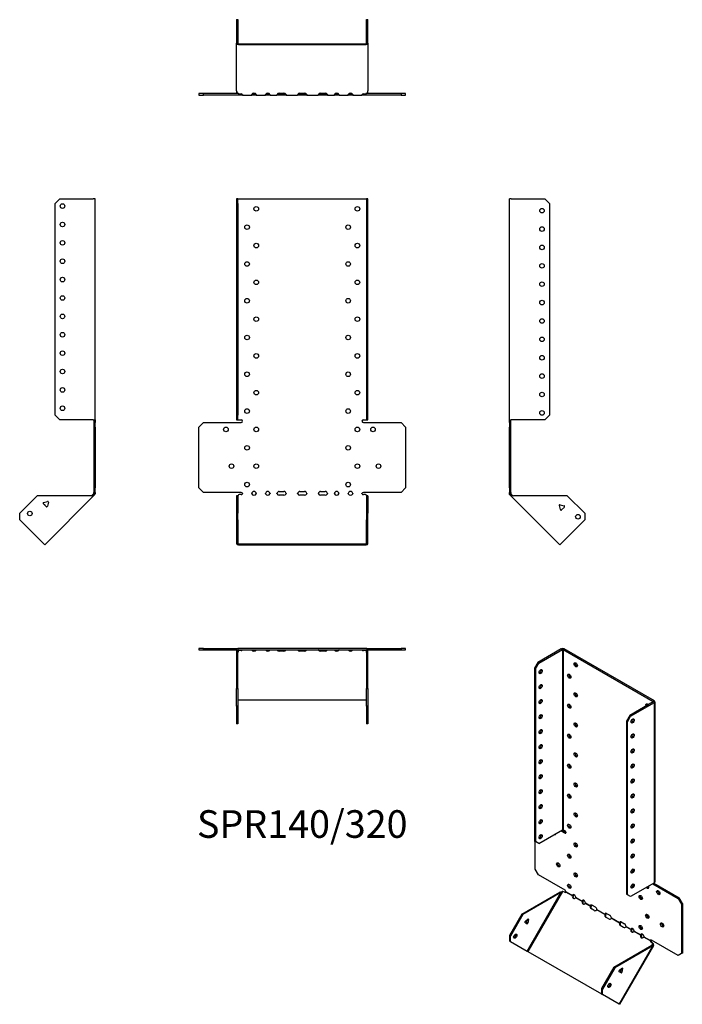
# Model space of a CAD drawing. Units: millimetres. Extents: x -307 to 414, y -556 to 516.
import ezdxf

# ---------------------------------------------------------------- set-up
doc = ezdxf.new("R2010")
doc.units = ezdxf.units.MM
doc.styles.get("Standard").update_dxf_attribs({"font": 'arial.ttf'})

# ---------------------------------------------------------------- blocks, each defined once
blk = doc.blocks.new('SPR140_320-Front')
for p, q in [((-71.5, 320.7), (-71.5, 315.7)), ((-70, 320.7), (-71.5, 320.7)), ((-71.5, 315.7), (-70, 315.7)), ((-71.5, 315.7), (-71.5, 85.3)), ((-70, 315.7), (-70, 320.7)), ((-70, 320.7), (-69.4, 320.7)), ((-70, 315.7), (-70, 85.3)), ((-69.4, 320.7), (69.4, 320.7)), ((69.4, 320.7), (70, 320.7)), ((71.5, 320.7), (70, 320.7)), ((70, 320.7), (70, 315.7)), ((70, 315.7), (71.5, 315.7)), ((70, 315.7), (70, 85.3)), ((71.5, 315.7), (71.5, 320.7)), ((71.5, 85.3), (71.5, 315.7)), ((-112.5, 72.3), (-107.5, 77.3)), ((-107.5, 77.3), (-66.5, 77.3)), ((-71.5, 85.3), (-71.5, 80.3)), ((-70, 85.3), (-71.5, 85.3)), ((-71.5, 80.3), (-70, 80.3)), ((-70, 80.3), (-70, 85.3)), ((-70, 80.3), (-69.4, 80.3)), ((-69.4, 80.3), (-66.5, 80.3)), ((66.5, 80.3), (69.4, 80.3)), ((66.5, 77.3), (107.5, 77.3)), ((69.4, 80.3), (70, 80.3)), ((71.5, 85.3), (70, 85.3)), ((70, 85.3), (70, 80.3)), ((70, 80.3), (71.5, 80.3)), ((71.5, 80.3), (71.5, 85.3)), ((107.5, 77.3), (112.5, 72.3)), ((-112.5, 6.3), (-112.5, 72.3)), ((112.5, 72.3), (112.5, 6.3)), ((-107.5, 1.3), (-112.5, 6.3)), ((-66.5, 1.3), (-107.5, 1.3)), ((-25, 2.3), (-20, 2.3)), ((-2.5, 2.3), (2.5, 2.3)), ((20, 2.3), (25, 2.3)), ((107.5, 1.3), (66.5, 1.3)), ((112.5, 6.3), (107.5, 1.3)), ((-70, -2.3), (-71.5, -2.3)), ((-71.5, -2.3), (-71.5, -21.4)), ((-70, -2.3), (-70, -21.4)), ((-68.8, -1), (-69.4, -1.5)), ((-66.5, -1), (-68.8, -1)), ((-20, -1.7), (-25, -1.7)), ((2.5, -1.7), (-2.5, -1.7)), ((25, -1.7), (20, -1.7)), ((68.8, -1), (66.5, -1)), ((69.4, -1.5), (68.8, -1)), ((70, -2.3), (70, -21.4)), ((71.5, -2.3), (70, -2.3)), ((71.5, -2.3), (71.5, -21.4)), ((-71.5, -21.4), (-71.5, -28.4)), ((-70, -21.4), (-71.5, -21.4)), ((-70, -28.4), (-70, -21.4)), ((71.5, -21.4), (70, -21.4)), ((70, -21.4), (70, -28.4)), ((71.5, -28.4), (71.5, -21.4)), ((-71.5, -28.4), (-70, -28.4)), ((-71.5, -28.4), (-71.5, -54.2)), ((-70, -28.4), (-70, -54.2)), ((70, -28.4), (71.5, -28.4)), ((70, -54.2), (70, -28.4)), ((71.5, -54.2), (71.5, -28.4)), ((-69.4, -54.6), (69.4, -54.6)), ((-69.4, -55.6), (69.4, -55.6))]:
    blk.add_line(p, q)
for centre in [(-50, 309.8), (60, 309.8), (-60, 289.8), (50, 289.8), (-50, 269.8), (60, 269.8), (-60, 249.8), (50, 249.8), (-50, 229.8), (60, 229.8), (-60, 209.8), (50, 209.8), (-50, 189.8), (60, 189.8), (-60, 169.8), (50, 169.8), (-50, 149.8), (60, 149.8), (-60, 129.8), (50, 129.8), (-50, 109.8), (60, 109.8), (-60, 89.8), (50, 89.8), (-83, 69.8), (-50, 69.8), (60, 69.8), (77, 69.8), (-60, 49.8), (50, 49.8), (-77, 29.8), (-50, 29.8), (60, 29.8), (83, 29.8), (-60, 9.8), (50, 9.8)]:
    blk.add_circle(centre, 2.5)
for centre, radius, start, end in [((-66.5, 78.8), 1.5, 270, 90), ((66.5, 78.8), 1.5, 90, 270), ((-66.5, -0.2), 1.5, 8.8051, 90), ((-52.5, -0.2), 2.5, 5.2697, 174.7303), ((-37.5, -0.2), 2.5, 5.2697, 174.7303), ((-25, -0.2), 2.5, 90, 174.7303), ((-20, -0.2), 2.5, 5.2697, 90), ((-2.5, -0.2), 2.5, 90, 174.7303), ((2.5, -0.2), 2.5, 5.2697, 90), ((20, -0.2), 2.5, 90, 174.7303), ((25, -0.2), 2.5, 5.2697, 90), ((37.5, -0.2), 2.5, 5.2697, 174.7303), ((52.5, -0.2), 2.5, 5.2697, 174.7303), ((66.5, -0.2), 1.5, 90, 171.1949)]:
    blk.add_arc(centre, radius, start, end)
for centre, major_axis, start_param, end_param in [((-66.5, 0), (-1.5, 0), 1.570796, 2.705255), ((-52.5, 0), (2.5, 0), 3.397966, 6.026812), ((-37.5, 0), (2.5, 0), 3.397966, 6.026812), ((-25, 0), (-2.5, 0), 0.256373, 1.570796), ((-20, 0), (2.5, 0), 4.712389, 6.026812), ((-2.5, 0), (-2.5, 0), 0.256373, 1.570796), ((2.5, 0), (2.5, 0), 4.712389, 6.026812), ((20, 0), (-2.5, 0), 0.256373, 1.570796), ((25, 0), (2.5, 0), 4.712389, 6.026812), ((37.5, 0), (2.5, 0), 3.397966, 6.026812), ((52.5, 0), (2.5, 0), 3.397966, 6.026812), ((66.5, 0), (-1.5, 0), 0.436338, 1.570796), ((-69.4, -54.2), (-2.1, 0), 0, 1.570796), ((-69.4, -54.2), (-0.6, 0), 0, 1.570796), ((69.4, -54.2), (0.6, 0), 4.712389, 6.283185), ((69.4, -54.2), (2.1, 0), 4.712389, 6.283185)]:
    blk.add_ellipse(centre, major_axis=major_axis, ratio=0.707107, start_param=start_param, end_param=end_param)
for points, knots in [([(-70.5, -2.3), (-70.5, -2.3), (-70.5, -2.3), (-70.4, -2.3), (-70.4, -2.2), (-70.2, -2.2), (-70.1, -2.2), (-70, -2.1), (-69.9, -2), (-69.8, -1.9), (-69.8, -1.9), (-69.7, -1.8)], [0, 0, 0, 0, 0.0356537, 0.0356537, 0.0703705, 0.0703705, 0.1051346, 0.1051346, 0.1398963, 0.1398963, 0.1538886, 0.1538886, 0.1538886, 0.1538886]), ([(69.7, -1.8), (69.8, -1.9), (69.9, -2), (70.1, -2.1), (70.1, -2.2), (70.3, -2.2), (70.3, -2.2), (70.4, -2.3), (70.5, -2.3), (70.5, -2.3), (70.5, -2.3), (70.5, -2.3)], [0, 0, 0, 0, 0.0356266, 0.0356266, 0.0703448, 0.0703448, 0.1051088, 0.1051088, 0.1398705, 0.1398705, 0.1538889, 0.1538889, 0.1538889, 0.1538889])]:
    blk.add_open_spline(points, degree=3, knots=knots)
for points in [[(-69.4, -1.5), (-69.7, -1.9), (-70, -2.1), (-70, -2.3)], [(-65, 0), (-65, -0.2), (-65, -0.3), (-65.1, -0.4)], [(-54.9, -0.4), (-55, -0.3), (-55, -0.2), (-55, 0)], [(-50, 0), (-50, -0.2), (-50, -0.3), (-50.1, -0.4)], [(-39.9, -0.4), (-40, -0.3), (-40, -0.2), (-40, 0)], [(-35, 0), (-35, -0.2), (-35, -0.3), (-35.1, -0.4)], [(-27.4, -0.4), (-27.5, -0.3), (-27.5, -0.2), (-27.5, 0)], [(-17.5, 0), (-17.5, -0.2), (-17.5, -0.3), (-17.6, -0.4)], [(-4.9, -0.4), (-5, -0.3), (-5, -0.2), (-5, 0)], [(5, 0), (5, -0.2), (5, -0.3), (4.9, -0.4)], [(17.6, -0.4), (17.5, -0.3), (17.5, -0.2), (17.5, 0)], [(27.5, 0), (27.5, -0.2), (27.5, -0.3), (27.4, -0.4)], [(35.1, -0.4), (35, -0.3), (35, -0.2), (35, 0)], [(40, 0), (40, -0.2), (40, -0.3), (39.9, -0.4)], [(50.1, -0.4), (50, -0.3), (50, -0.2), (50, 0)], [(55, 0), (55, -0.2), (55, -0.3), (54.9, -0.4)], [(65.1, -0.4), (65, -0.3), (65, -0.2), (65, 0)], [(70, -2.3), (70, -2.1), (69.7, -1.9), (69.4, -1.5)]]:
    blk.add_open_spline(points, degree=3)
blk = doc.blocks.new('SPR140_320-Left')
for p, q in [((0, 80.3), (0, 320.7)), ((2.1, 320.7), (0, 320.7)), ((2.1, 320.7), (38.5, 320.7)), ((38.5, 320.7), (43.5, 315.7)), ((43.5, 315.7), (43.5, 85.3)), ((0, 77.3), (0, 80.3)), ((0, 80.3), (2.1, 80.3)), ((0, 77.3), (0, 72.3)), ((1.5, 77.3), (0, 77.3)), ((1.5, 77.3), (1.5, 80.3)), ((1.5, 72.3), (1.5, 77.3)), ((38.5, 80.3), (2.1, 80.3)), ((43.5, 85.3), (38.5, 80.3)), ((0, 72.3), (1.5, 72.3)), ((0, 6.3), (0, 72.3)), ((1.5, 6.3), (1.5, 72.3)), ((0, 6.3), (0, 1.3)), ((1.5, 6.3), (0, 6.3)), ((0, 0), (0, 1.3)), ((0, 1.3), (1.5, 1.3)), ((1.5, 1.3), (1.5, 6.3)), ((1.5, 1.3), (1.5, 0)), ((1, 0), (0, 0)), ((1.3, -0.8), (0.6, -1.5)), ((1.2, -2.1), (0.6, -1.5)), ((1.5, 0), (1, 0)), ((2.3, -1), (1.2, -2.1)), ((1.7, -2.5), (1.2, -2.1)), ((1.7, -0.4), (1.3, -0.8)), ((1.7, -0.4), (2.3, -1)), ((2.4, -1.8), (1.7, -2.5)), ((54.8, -55.6), (1.7, -2.5)), ((2.3, -1), (2.7, -1.5)), ((2.7, -1.5), (2.4, -1.8)), ((62.9, -2.3), (4.4, -2.3)), ((62.9, -2.3), (82, -21.4)), ((55.3, -12.1), (54.3, -13)), ((55.5, -17.3), (54.4, -13.1)), ((55.3, -12.1), (59.5, -13.2)), ((59.9, -14.6), (56.8, -17.6)), ((82, -21.4), (82, -28.4)), ((82, -28.4), (56.3, -54.2)), ((56.3, -54.2), (54.8, -55.6))]:
    blk.add_line(p, q)
for centre in [(35.5, 307.8), (35.5, 287.8), (35.5, 267.8), (35.5, 247.8), (35.5, 227.8), (35.5, 207.8), (35.5, 187.8), (35.5, 167.8), (35.5, 147.8), (35.5, 127.8), (35.5, 107.8), (35.5, 87.8), (74.6, -25.2)]:
    blk.add_circle(centre, 2.5)
for centre, start, end in [((55.1, -12.9), 75, 195), ((56.3, -17.1), 195, 315), ((59.3, -14), 315, 75)]:
    blk.add_arc(centre, 0.8, start, end)
for points in [[(0.6, -1.5), (0.3, -1.1), (0, -0.6), (0, 0)], [(1.5, 0), (1.5, -0.2), (1.6, -0.3), (1.7, -0.4)], [(4.4, -2.3), (3.2, -2.6), (2.1, -2.9), (1.7, -2.5)], [(2.7, -1.5), (3.1, -1.9), (3.7, -2.1), (4.4, -2.3)]]:
    blk.add_open_spline(points, degree=3)
blk = doc.blocks.new('SPR140_320-Right')
for p, q in [((-43.5, 315.7), (-38.5, 320.7)), ((-43.5, 85.3), (-43.5, 315.7)), ((-38.5, 320.7), (-2.1, 320.7)), ((0, 320.7), (-2.1, 320.7)), ((0, 80.3), (0, 320.7)), ((-38.5, 80.3), (-43.5, 85.3)), ((-2.1, 80.3), (-38.5, 80.3)), ((-2.1, 80.3), (0, 80.3)), ((-1.5, 80.3), (-1.5, 77.3)), ((-1.5, 77.3), (-1.5, 72.3)), ((0, 77.3), (-1.5, 77.3)), ((0, 80.3), (0, 77.3)), ((0, 72.3), (0, 77.3)), ((-1.5, 72.3), (0, 72.3)), ((-1.5, 72.3), (-1.5, 6.3)), ((0, 72.3), (0, 6.3)), ((-1.5, 6.3), (-1.5, 1.3)), ((0, 6.3), (-1.5, 6.3)), ((-1.5, 1.3), (0, 1.3)), ((-1.5, 0), (-1.5, 1.3)), ((0, 1.3), (0, 6.3)), ((0, 1.3), (0, 0)), ((-62.9, -2.3), (-82, -21.4)), ((-4.4, -2.3), (-62.9, -2.3)), ((-56, -9.7), (-51.8, -8.6)), ((-1.7, -2.5), (-54.8, -55.6)), ((-50.8, -9.5), (-51.9, -13.7)), ((-51.1, -8.7), (-50.8, -9.4)), ((-2.7, -1.5), (-2.3, -1)), ((-2.7, -1.5), (-2.4, -1.8)), ((-2.4, -1.8), (-1.7, -2.5)), ((-2.3, -1), (-1.7, -0.4)), ((-2.3, -1), (-1.2, -2.1)), ((-1.3, -0.8), (-1.7, -0.4)), ((-1.2, -2.1), (-1.7, -2.5)), ((-1.5, 0), (-1, 0)), ((-0.6, -1.5), (-1.3, -0.8)), ((-0.6, -1.5), (-1.2, -2.1)), ((-1, 0), (0, 0)), ((-82, -28.4), (-82, -21.4)), ((-53.3, -14.1), (-56.3, -11)), ((-56.3, -54.2), (-82, -28.4)), ((-54.8, -55.6), (-56.3, -54.2))]:
    blk.add_line(p, q)
for centre in [(-35.5, 312.8), (-35.5, 292.8), (-35.5, 272.8), (-35.5, 252.8), (-35.5, 232.8), (-35.5, 212.8), (-35.5, 192.8), (-35.5, 172.8), (-35.5, 152.8), (-35.5, 132.8), (-35.5, 112.8), (-35.5, 92.8), (-71, -21.7)]:
    blk.add_circle(centre, 2.5)
for centre, start, end in [((-55.8, -10.5), 105, 225), ((-51.6, -9.3), 49.5973, 105), ((-51.6, -9.3), 345, 355.4527), ((-55.1, -12.9), 349.2289, 100.7711), ((-52.7, -13.5), 225, 345)]:
    blk.add_arc(centre, 0.8, start, end)
for points in [[(-4.4, -2.3), (-3.7, -2.1), (-3.1, -1.9), (-2.7, -1.5)], [(-1.7, -2.5), (-2.1, -2.9), (-3.2, -2.6), (-4.4, -2.3)], [(-1.7, -0.4), (-1.6, -0.3), (-1.5, -0.2), (-1.5, 0)], [(0, 0), (0, -0.6), (-0.3, -1.1), (-0.6, -1.5)]]:
    blk.add_open_spline(points, degree=3)
blk = doc.blocks.new('SPR140_320-Top')
for p, q in [((-107.5, 0), (-112.5, 0)), ((-112.5, 0), (-112.5, -1.5)), ((-107.5, -1.5), (-107.5, 0)), ((-107.5, 0), (-69.4, 0)), ((69.4, 0), (-69.4, 0)), ((69.4, 0), (107.5, 0)), ((112.5, 0), (107.5, 0)), ((107.5, 0), (107.5, -1.5)), ((112.5, -1.5), (112.5, 0)), ((-112.5, -1.5), (-107.5, -1.5)), ((-107.5, -1.5), (-71.4, -1.5)), ((-71.5, -2.1), (-71.5, -38.5)), ((-70, -38.5), (-70, -2.1)), ((-69.4, -1.5), (69.4, -1.5)), ((-69.4, -1.7), (-69.2, -1.5)), ((-69.4, -2.4), (-69.4, -1.7)), ((-68.8, -2.3), (-69.4, -2.7)), ((-69.4, -2.7), (-69.4, -2.4)), ((-68.8, -2.3), (-68.8, -1.5)), ((-66.5, -2.3), (-68.8, -2.3)), ((-65.1, -1.7), (-65.1, -1.5)), ((-54.9, -1.5), (-54.9, -1.7)), ((-50.1, -1.7), (-50.1, -1.5)), ((-39.9, -1.5), (-39.9, -1.7)), ((-35.1, -1.7), (-35.1, -1.5)), ((-27.4, -1.5), (-27.4, -1.7)), ((-25, -1.9), (-20, -1.9)), ((-20, -3), (-25, -3)), ((-17.6, -1.7), (-17.6, -1.5)), ((-4.9, -1.5), (-4.9, -1.7)), ((-2.5, -1.9), (2.5, -1.9)), ((2.5, -3), (-2.5, -3)), ((4.9, -1.7), (4.9, -1.5)), ((17.6, -1.5), (17.6, -1.7)), ((20, -1.9), (25, -1.9)), ((25, -3), (20, -3)), ((27.4, -1.7), (27.4, -1.5)), ((35.1, -1.5), (35.1, -1.7)), ((39.9, -1.7), (39.9, -1.5)), ((50.1, -1.5), (50.1, -1.7)), ((54.9, -1.7), (54.9, -1.5)), ((65.1, -1.5), (65.1, -1.7)), ((68.8, -2.3), (66.5, -2.3)), ((68.8, -2.3), (68.8, -1.5)), ((69.4, -2.7), (68.8, -2.3)), ((69.2, -1.5), (69.4, -1.7)), ((69.4, -2.4), (69.4, -1.7)), ((69.4, -2.7), (69.4, -2.4)), ((70, -2.1), (70, -38.5)), ((71.4, -1.5), (107.5, -1.5)), ((71.5, -38.5), (71.5, -2.1)), ((107.5, -1.5), (112.5, -1.5)), ((-71.5, -38.5), (-71.5, -43.5)), ((-70, -38.5), (-71.5, -38.5)), ((-70, -43.5), (-70, -38.5)), ((71.5, -38.5), (70, -38.5)), ((70, -38.5), (70, -43.5)), ((71.5, -43.5), (71.5, -38.5)), ((-71.5, -43.5), (-70, -43.5)), ((-71.5, -62.9), (-71.5, -43.5)), ((-70, -43.5), (-70, -62.9)), ((70, -43.5), (71.5, -43.5)), ((70, -62.9), (70, -43.5)), ((71.5, -43.5), (71.5, -62.9)), ((-70, -62.9), (-71.5, -62.9)), ((-71.5, -62.9), (-71.5, -82)), ((-70, -62.9), (-70, -82)), ((-69.4, -55.8), (69.4, -55.8)), ((70, -62.9), (70, -82)), ((71.5, -62.9), (70, -62.9)), ((71.5, -62.9), (71.5, -82)), ((-70, -82), (-71.5, -82)), ((71.5, -82), (70, -82))]:
    blk.add_line(p, q)
for centre, radius, start, end in [((69.4, -2.1), 2.1, 0, 90), ((-69.4, -2.1), 2.1, 90, 180), ((-69.4, -2.1), 0.6, 90, 180), ((69.4, -2.1), 0.6, 0, 90)]:
    blk.add_arc(centre, radius, start, end)
for centre, major_axis, start_param, end_param in [((-66.5, -1.2), (-1.5, 0), 1.570796, 2.705255), ((-52.5, -1.2), (2.5, 0), 3.397966, 6.026812), ((-52.5, -0.2), (2.5, 0), 3.995971, 5.428807), ((-37.5, -1.2), (2.5, 0), 3.397966, 6.026812), ((-37.5, -0.2), (2.5, 0), 3.995971, 5.428807), ((-25, -1.2), (-2.5, 0), 0.256373, 1.570796), ((-25, -0.2), (2.5, 0), 3.995971, 4.712389), ((-20, -0.2), (2.5, 0), 4.712389, 5.428807), ((-20, -1.2), (2.5, 0), 4.712389, 6.026812), ((-2.5, -1.2), (-2.5, 0), 0.256373, 1.570796), ((-2.5, -0.2), (2.5, 0), 3.995971, 4.712389), ((2.5, -0.2), (2.5, 0), 4.712389, 5.428807), ((2.5, -1.2), (2.5, 0), 4.712389, 6.026812), ((20, -1.2), (-2.5, 0), 0.256373, 1.570796), ((20, -0.2), (2.5, 0), 3.995971, 4.712389), ((25, -0.2), (2.5, 0), 4.712389, 5.428807), ((25, -1.2), (2.5, 0), 4.712389, 6.026812), ((37.5, -1.2), (2.5, 0), 3.397966, 6.026812), ((37.5, -0.2), (2.5, 0), 3.995971, 5.428807), ((52.5, -1.2), (2.5, 0), 3.397966, 6.026812), ((52.5, -0.2), (2.5, 0), 3.995971, 5.428807), ((66.5, -1.2), (-1.5, 0), 0.436338, 1.570796), ((-69.4, -56.3), (-0.6, 0), 4.712389, 6.283185), ((69.4, -56.3), (0.6, 0), 0, 1.570796)]:
    blk.add_ellipse(centre, major_axis=major_axis, ratio=0.707107, start_param=start_param, end_param=end_param)
for points in [[(-70, -1.9), (-69.8, -1.8), (-69.6, -1.7), (-69.4, -1.7)], [(-69.4, -2.7), (-69.7, -3.1), (-70, -3.7), (-70, -4.4)], [(-65, -1.5), (-65, -1.5), (-65, -1.6), (-65.1, -1.7)], [(-54.9, -1.7), (-55, -1.6), (-55, -1.5), (-55, -1.5)], [(-50, -1.5), (-50, -1.5), (-50, -1.6), (-50.1, -1.7)], [(-39.9, -1.7), (-40, -1.6), (-40, -1.5), (-40, -1.5)], [(-35, -1.5), (-35, -1.5), (-35, -1.6), (-35.1, -1.7)], [(-27.4, -1.7), (-27.5, -1.6), (-27.5, -1.5), (-27.5, -1.5)], [(-17.5, -1.5), (-17.5, -1.5), (-17.5, -1.6), (-17.6, -1.7)], [(-4.9, -1.7), (-5, -1.6), (-5, -1.5), (-5, -1.5)], [(5, -1.5), (5, -1.5), (5, -1.6), (4.9, -1.7)], [(17.6, -1.7), (17.5, -1.6), (17.5, -1.5), (17.5, -1.5)], [(27.5, -1.5), (27.5, -1.5), (27.5, -1.6), (27.4, -1.7)], [(35.1, -1.7), (35, -1.6), (35, -1.5), (35, -1.5)], [(40, -1.5), (40, -1.5), (40, -1.6), (39.9, -1.7)], [(50.1, -1.7), (50, -1.6), (50, -1.5), (50, -1.5)], [(55, -1.5), (55, -1.5), (55, -1.6), (54.9, -1.7)], [(65.1, -1.7), (65, -1.6), (65, -1.5), (65, -1.5)], [(69.4, -1.7), (69.6, -1.7), (69.8, -1.8), (70, -1.9)], [(70, -4.4), (70, -3.7), (69.7, -3.1), (69.4, -2.7)]]:
    blk.add_open_spline(points, degree=3)
blk = doc.blocks.new('SPR140_320-Bottom')
for p, q in [((-71.5, 82), (-71.5, 56.3)), ((-71.5, 82), (-70, 82)), ((-70, 82), (-70, 56.3)), ((70, 56.3), (70, 82)), ((70, 82), (71.5, 82)), ((71.5, 56.3), (71.5, 82)), ((-71.5, 4.4), (-71.5, 56.3)), ((-69.4, 55.8), (69.4, 55.8)), ((-69.4, 54.8), (69.4, 54.8)), ((71.5, 56.3), (71.5, 4.4)), ((-107.5, 1.5), (-112.5, 1.5)), ((-112.5, 1.5), (-112.5, 0)), ((-112.5, 0), (-107.5, 0)), ((-107.5, 0), (-107.5, 1.5)), ((-69.2, 1.5), (-107.5, 1.5)), ((-66.5, 0), (-107.5, 0)), ((-71.5, 4.4), (-71.5, 2.1)), ((-69.4, 1.7), (-68.8, 1.2)), ((-68.8, 1.2), (-66.5, 1.2)), ((-65, 0), (-66.5, 0)), ((-65, 0.2), (-65, 0)), ((-65, 0), (-55, 0)), ((-55, 0.2), (-55, 0)), ((-50, 0), (-55, 0)), ((-54.1, 1.5), (-50.9, 1.5)), ((-50, 0.2), (-50, 0)), ((-50, 0), (-40, 0)), ((-40, 0.2), (-40, 0)), ((-35, 0), (-40, 0)), ((-39.1, 1.5), (-35.9, 1.5)), ((-35, 0.2), (-35, 0)), ((-35, 0), (-27.5, 0)), ((-27.5, 0.2), (-27.5, 0)), ((-25, 0), (-27.5, 0)), ((-26.6, 1.5), (-25, 1.5)), ((-25, 1.9), (-20, 1.9)), ((-25, 1.5), (-20, 1.5)), ((-20, 0), (-25, 0)), ((-20, 1.5), (-18.4, 1.5)), ((-17.5, 0), (-20, 0)), ((-17.5, 0.2), (-17.5, 0)), ((-17.5, 0), (-5, 0)), ((-5, 0.2), (-5, 0)), ((-2.5, 0), (-5, 0)), ((-4.1, 1.5), (-2.5, 1.5)), ((-2.5, 1.9), (2.5, 1.9)), ((-2.5, 1.5), (2.5, 1.5)), ((2.5, 0), (-2.5, 0)), ((2.5, 1.5), (4.1, 1.5)), ((5, 0), (2.5, 0)), ((5, 0.2), (5, 0)), ((5, 0), (17.5, 0)), ((17.5, 0.2), (17.5, 0)), ((20, 0), (17.5, 0)), ((18.4, 1.5), (20, 1.5)), ((20, 1.9), (25, 1.9)), ((20, 1.5), (25, 1.5)), ((25, 0), (20, 0)), ((25, 1.5), (26.6, 1.5)), ((27.5, 0), (25, 0)), ((27.5, 0.2), (27.5, 0)), ((27.5, 0), (35, 0)), ((35, 0.2), (35, 0)), ((40, 0), (35, 0)), ((35.9, 1.5), (39.1, 1.5)), ((40, 0.2), (40, 0)), ((40, 0), (50, 0)), ((50, 0.2), (50, 0)), ((55, 0), (50, 0)), ((50.9, 1.5), (54.1, 1.5)), ((55, 0.2), (55, 0)), ((55, 0), (65, 0)), ((65, 0.2), (65, 0)), ((66.5, 0), (65, 0)), ((66.5, 1.2), (68.8, 1.2)), ((107.5, 0), (66.5, 0)), ((68.8, 1.2), (69.4, 1.7)), ((107.5, 1.5), (69.2, 1.5)), ((71.5, 2.1), (71.5, 4.4)), ((112.5, 1.5), (107.5, 1.5)), ((107.5, 1.5), (107.5, 0)), ((107.5, 0), (112.5, 0)), ((112.5, 0), (112.5, 1.5))]:
    blk.add_line(p, q)
for centre, radius, start, end in [((-69.4, 2.1), 2.1, 180, 196.6015), ((-69.4, 2.1), 0.6, 196.5556, 270), ((69.4, 2.1), 0.6, 270, 343.4444), ((69.4, 2.1), 2.1, 343.3985, 0)]:
    blk.add_arc(centre, radius, start, end)
for centre, major_axis, start_param, end_param in [((-69.4, 56.3), (-2.1, 0), 0, 1.570796), ((-69.4, 56.3), (-0.6, 0), 0, 1.570796), ((69.4, 56.3), (0.6, 0), 4.712389, 6.283185), ((69.4, 56.3), (2.1, 0), 4.712389, 6.283185), ((-66.5, 0.2), (1.5, 0), 0.436338, 1.570796), ((-52.5, 0.2), (-2.5, 0), 3.397966, 6.026812), ((-37.5, 0.2), (-2.5, 0), 3.397966, 6.026812), ((-25, 0.2), (-2.5, 0), 4.712389, 6.026812), ((-20, 0.2), (2.5, 0), 0.256373, 1.570796), ((-2.5, 0.2), (-2.5, 0), 4.712389, 6.026812), ((2.5, 0.2), (2.5, 0), 0.256373, 1.570796), ((20, 0.2), (-2.5, 0), 4.712389, 6.026812), ((25, 0.2), (2.5, 0), 0.256373, 1.570796), ((37.5, 0.2), (-2.5, 0), 3.397966, 6.026812), ((52.5, 0.2), (-2.5, 0), 3.397966, 6.026812), ((66.5, 0.2), (1.5, 0), 1.570796, 2.705255)]:
    blk.add_ellipse(centre, major_axis=major_axis, ratio=0.707107, start_param=start_param, end_param=end_param)
for points in [[(-71.5, 4.4), (-71.5, 3.2), (-70.5, 2.1), (-69.4, 1.7)], [(-65.1, 0.6), (-65, 0.3), (-65, 0), (-65, 0)], [(-55, 0), (-55, 0), (-55, 0.2), (-54.9, 0.6)], [(-50.1, 0.6), (-50, 0.2), (-50, 0), (-50, 0)], [(-40, 0), (-40, 0), (-40, 0.2), (-39.9, 0.6)], [(-35.1, 0.6), (-35, 0.2), (-35, 0), (-35, 0)], [(-27.5, 0), (-27.5, 0), (-27.5, 0.2), (-27.4, 0.6)], [(-17.6, 0.6), (-17.5, 0.2), (-17.5, 0), (-17.5, 0)], [(-5, 0), (-5, 0), (-5, 0.2), (-4.9, 0.6)], [(4.9, 0.6), (5, 0.2), (5, 0), (5, 0)], [(17.5, 0), (17.5, 0), (17.5, 0.2), (17.6, 0.6)], [(27.4, 0.6), (27.5, 0.2), (27.5, 0), (27.5, 0)], [(35, 0), (35, 0), (35, 0.2), (35.1, 0.6)], [(39.9, 0.6), (40, 0.2), (40, 0), (40, 0)], [(50, 0), (50, 0), (50, 0.2), (50.1, 0.6)], [(54.9, 0.6), (55, 0.2), (55, 0), (55, 0)], [(65, 0), (65, 0), (65, 0.3), (65.1, 0.6)], [(69.4, 1.7), (70.5, 2.1), (71.5, 3.2), (71.5, 4.4)]]:
    blk.add_open_spline(points, degree=3)
blk = doc.blocks.new('SPR140_320-ISO')
for p, q in [((-23.1, 198.7), (-48.8, 183.8)), ((-47.7, 183.2), (-22, 198.1)), ((-23.1, 198.7), (-22, 198.1)), ((-22, 198.1), (-22, 1.8)), ((-20.1, 198.7), (-21.1, 198.1)), ((-21.1, 198.1), (77, 141.4)), ((-21.1, 198.1), (-21.1, 1.8)), ((78.1, 142), (-20.1, 198.7)), ((-48.8, 183.8), (-52.3, 177.7)), ((-51.3, 177.1), (-47.7, 183.2)), ((-47.7, 183.2), (-48.8, 183.8)), ((-52.3, 177.7), (-52.3, -10.4)), ((-52.3, 177.7), (-51.3, 177.1)), ((-51.3, 177.1), (-51.3, -11)), ((77, 140.9), (51.3, 126.1)), ((52.3, 125.5), (78.1, 140.3)), ((78.1, 142), (77, 141.4)), ((77, 141.4), (77, 140.9)), ((78.1, 140.3), (77, 140.9)), ((78.1, -56), (78.1, 140.3)), ((78.7, 141.2), (78.7, -55.1)), ((51.3, 126.1), (47.7, 120)), ((47.7, 120), (47.7, -68.2)), ((47.7, 120), (48.8, 119.3)), ((48.8, 119.3), (52.3, 125.5)), ((48.8, -68.8), (48.8, 119.3)), ((52.3, 125.5), (51.3, 126.1)), ((-47.7, -13.1), (-22, 1.8)), ((-23.7, 0.8), (-19.1, -1.8)), ((-22.6, 1.4), (-18, -1.2)), ((-21.1, 1.8), (-19.1, 0.6)), ((-51.3, -11), (-52.3, -10.4)), ((-18, -1.2), (-19.1, -1.8)), ((-51.6, -41), (-51.6, -10.8)), ((-47.7, -13.1), (-51.3, -11)), ((-48.1, -47.1), (-51.6, -41)), ((-19.1, -63.9), (-48.1, -47.1)), ((78.1, -56), (52.3, -70.8)), ((76.4, -56.9), (104, -72.9)), ((77.4, -56.3), (105, -72.3)), ((-66.1, -89.8), (-24.7, -65.9)), ((-23.6, -66.5), (-65, -90.4)), ((-60.3, -130.1), (-23.6, -66.5)), ((-22, -65.4), (-59.6, -130.5)), ((-23.9, -66.3), (-24.7, -65.9)), ((-23.6, -66.5), (-23.9, -66.3)), ((-21.3, -65.2), (-22, -65.4)), ((-19.7, -66.1), (-21.3, -65.2)), ((-11, -70.1), (-18.3, -65.9)), ((-18, -65.5), (-11, -69.6)), ((-11, -69.6), (-10.6, -69.4)), ((-10.8, -70.2), (-11, -70.1)), ((-10.3, -70.5), (-10.8, -70.2)), ((-10.6, -69.4), (-9.9, -69)), ((-0.4, -76.2), (-7.6, -72)), ((-7.4, -71.7), (-0.3, -75.7)), ((48.8, -68.8), (47.7, -68.2)), ((52.3, -70.8), (48.8, -68.8)), ((105, -72.3), (104, -72.9)), ((104, -72.9), (107.5, -79)), ((108.6, -78.4), (105, -72.3)), ((-0.2, -76.3), (-0.4, -76.2)), ((-0.3, -75.7), (0, -75.5)), ((0.3, -76.6), (-0.2, -76.3)), ((0, -75.5), (0.7, -75.1)), ((8.4, -81.3), (3, -78.2)), ((3.2, -77.8), (8.5, -80.8)), ((8.7, -81.4), (8.4, -81.3)), ((8.5, -80.8), (8.8, -80.6)), ((9.2, -81.7), (8.7, -81.4)), ((8.8, -80.6), (9.6, -80.2)), ((12.7, -85.9), (9.2, -83.9)), ((10.3, -80), (13.8, -82.1)), ((24.3, -90.5), (15.4, -85.3)), ((15.5, -84.9), (24.4, -90)), ((107.5, -79), (108.6, -78.4)), ((107.5, -79), (107.5, -132.9)), ((108.6, -78.4), (108.6, -132.3)), ((-66.1, -89.8), (-79.6, -113.2)), ((-65, -90.4), (-78.5, -113.8)), ((-65, -90.4), (-66.1, -89.8)), ((-62.6, -98), (-59.6, -95.3)), ((-60.8, -99), (-60.1, -95.8)), ((-58.9, -95.7), (-59.7, -99.6)), ((-58.9, -95.7), (-59.6, -95.3)), ((24.6, -90.6), (24.3, -90.5)), ((24.4, -90), (24.8, -89.8)), ((25.1, -90.9), (24.6, -90.6)), ((24.8, -89.8), (25.5, -89.4)), ((28.6, -95.1), (25.1, -93.1)), ((26.2, -89.2), (29.7, -91.2)), ((40.2, -99.7), (31.3, -94.5)), ((31.5, -94.1), (40.3, -99.2)), ((-60.7, -100.5), (-62.8, -99.2)), ((-59.7, -99.6), (-60.8, -99)), ((40.5, -99.8), (40.2, -99.7)), ((40.3, -99.2), (40.7, -99)), ((41, -100.1), (40.5, -99.8)), ((40.7, -99), (41.4, -98.6)), ((44.5, -104.3), (41, -102.3)), ((42.1, -98.4), (45.6, -100.4)), ((52.6, -106.8), (47.2, -103.7)), ((47.4, -103.3), (52.7, -106.4)), ((52.9, -107), (52.6, -106.8)), ((52.7, -106.4), (53, -106.2)), ((53.4, -107.2), (52.9, -107)), ((53, -106.2), (53.7, -105.7)), ((-79.6, -113.2), (-79.6, -119)), ((-78.5, -113.8), (-79.6, -113.2)), ((-78.5, -119.6), (-78.5, -113.8)), ((63.2, -112.9), (56, -108.8)), ((56.2, -108.4), (63.3, -112.5)), ((63.5, -113.1), (63.2, -112.9)), ((63.3, -112.5), (63.6, -112.3)), ((64, -113.4), (63.5, -113.1)), ((63.6, -112.3), (64.4, -111.9)), ((73.9, -119.1), (66.6, -114.9)), ((66.8, -114.5), (73.9, -118.6)), ((-79.6, -119), (-78.5, -119.6)), ((-78.5, -119.6), (-60.3, -130.1)), ((34, -147.6), (75.4, -123.7)), ((76.5, -124.3), (35.1, -148.2)), ((39.8, -187.8), (76.5, -124.3)), ((77.1, -123.9), (40.1, -188)), ((73.9, -118.6), (74.3, -118.4)), ((74.1, -119.2), (73.9, -119.1)), ((74.6, -119.5), (74.1, -119.2)), ((74.3, -118.4), (74.8, -118.1)), ((76, -121.3), (74.4, -120.4)), ((104, -134.9), (75, -118.2)), ((75.2, -123.8), (76.1, -122.1)), ((75.8, -123.9), (75.4, -123.7)), ((76.5, -124.3), (75.8, -123.9)), ((76.1, -122.1), (76, -121.3)), ((76, -121.3), (76.8, -121.8)), ((76.1, -122.1), (76.4, -122.2)), ((76.4, -122.2), (76.9, -122.5)), ((76.8, -121.8), (76.9, -122.5)), ((-60.3, -130.1), (-59.6, -130.5)), ((-59.6, -130.5), (20.5, -176.7)), ((107.5, -132.9), (104, -134.9)), ((108.6, -132.3), (107.5, -132.9)), ((34, -147.6), (20.5, -170.9)), ((35.1, -148.2), (21.6, -171.6)), ((35.1, -148.2), (34, -147.6)), ((40, -151.4), (42.9, -148.8)), ((41.8, -152.4), (42.4, -149.2)), ((43.6, -149.2), (42.8, -153.1)), ((42.9, -148.8), (43.6, -149.2)), ((43, -148.7), (43.6, -149.1)), ((43.4, -148.6), (43.6, -149.1)), ((41.9, -153.9), (39.7, -152.6)), ((41.8, -152.4), (42.8, -153.1)), ((21.6, -171.6), (20.5, -170.9)), ((20.5, -170.9), (20.5, -176.7)), ((20.5, -176.7), (21.6, -177.3)), ((21.6, -177.3), (21.6, -171.6)), ((39.8, -187.8), (21.6, -177.3)), ((40.1, -188), (39.8, -187.8))]:
    blk.add_line(p, q)
for centre, major_axis, ratio, start_param, end_param in [((-21.6, 197.8), (-2.1, 0), 0.57735, 3.926991, 5.497787), ((-21.6, 197.8), (0.6, 0), 0.57735, 0.785398, 2.356194), ((-6.4, 181.9), (1.25, -2.17), 0.57735, 3.579742, 5.845036), ((-46.7, 174.5), (1.25, 2.17), 0.57735, 3.579742, 5.845036), ((-13.4, 169.6), (1.25, -2.17), 0.57735, 3.579742, 5.845036), ((-46.7, 158.2), (1.25, 2.17), 0.57735, 3.579742, 5.845036), ((-6.4, 149.2), (1.25, -2.17), 0.57735, 3.579742, 5.845036), ((-46.7, 141.9), (1.25, 2.17), 0.57735, 3.579742, 5.845036), ((76.6, 141.2), (0.6, 0), 0.57735, 5.497787, 7.068583), ((76.6, 141.2), (2.1, 0), 0.57735, 5.497787, 7.068583), ((-13.4, 137), (1.25, -2.17), 0.57735, 3.579742, 5.845036), ((70.4, 136.4), (-1.25, 2.17), 0.57735, 4.96978, 7.596591), ((71.4, 137), (1.25, -2.17), 0.57735, 3.579742, 4.454998), ((-46.7, 125.5), (1.25, 2.17), 0.57735, 3.579742, 5.845036), ((-6.4, 116.6), (1.25, -2.17), 0.57735, 3.579742, 5.845036), ((53.4, 120.8), (1.25, 2.17), 0.57735, 3.579742, 5.845036), ((-46.7, 109.2), (1.25, 2.17), 0.57735, 3.579742, 5.845036), ((-13.4, 104.3), (1.25, -2.17), 0.57735, 3.579742, 5.845036), ((53.4, 104.5), (1.25, 2.17), 0.57735, 3.579742, 5.845036), ((-46.7, 92.9), (1.25, 2.17), 0.57735, 3.579742, 5.845036), ((53.4, 88.2), (1.25, 2.17), 0.57735, 3.579742, 5.845036), ((-46.7, 76.6), (1.25, 2.17), 0.57735, 3.579742, 5.845036), ((-6.4, 83.9), (1.25, -2.17), 0.57735, 3.579742, 5.845036), ((-13.4, 71.7), (1.25, -2.17), 0.57735, 3.579742, 5.845036), ((53.4, 71.9), (1.25, 2.17), 0.57735, 3.579742, 5.845036), ((-46.7, 60.2), (1.25, 2.17), 0.57735, 3.579742, 5.845036), ((53.4, 55.5), (1.25, 2.17), 0.57735, 3.579742, 5.845036), ((-46.7, 43.9), (1.25, 2.17), 0.57735, 3.579742, 5.845036), ((-6.4, 51.2), (1.25, -2.17), 0.57735, 3.579742, 5.845036), ((-13.4, 39), (1.25, -2.17), 0.57735, 3.579742, 5.845036), ((53.4, 39.2), (1.25, 2.17), 0.57735, 3.579742, 5.845036), ((-46.7, 27.6), (1.25, 2.17), 0.57735, 3.579742, 5.845036), ((53.4, 22.9), (1.25, 2.17), 0.57735, 3.579742, 5.845036), ((-46.7, 11.2), (1.25, 2.17), 0.57735, 3.579742, 5.845036), ((-6.4, 18.6), (1.25, -2.17), 0.57735, 3.579742, 5.845036), ((-21.6, 1.6), (0.6, 0), 0.57735, 0.785398, 2.356194), ((-19.1, -0.6), (0.75, -1.3), 0.57735, 5.497787, 8.63938), ((-13.4, 6.3), (1.25, -2.17), 0.57735, 3.579742, 5.845036), ((53.4, 6.5), (1.25, 2.17), 0.57735, 3.579742, 5.845036), ((-46.7, -5.1), (1.25, 2.17), 0.57735, 3.579742, 5.845036), ((-30.8, -1.2), (1.25, -2.17), 0.57735, 5.508683, 7.057688), ((-29.7, -0.6), (1.25, -2.17), 0.57735, 5.508683, 5.845036), ((53.4, -9.8), (1.25, 2.17), 0.57735, 3.579742, 5.845036), ((-6.4, -14.1), (1.25, -2.17), 0.57735, 3.579742, 5.845036), ((-13.4, -26.3), (1.25, -2.17), 0.57735, 3.579742, 5.845036), ((53.4, -26.1), (1.25, 2.17), 0.57735, 3.579742, 5.845036), ((-25.5, -35.7), (1.25, -2.17), 0.57735, 3.579742, 5.845036), ((53.4, -42.5), (1.25, 2.17), 0.57735, 3.579742, 5.845036), ((-6.4, -46.7), (1.25, -2.17), 0.57735, 3.579742, 5.845036), ((-19.1, -65.1), (0.75, -1.3), 0.57735, 0.939076, 2.356194), ((-13.4, -59), (1.25, -2.17), 0.57735, 3.579742, 5.845036), ((53.4, -58.8), (1.25, 2.17), 0.57735, 3.579742, 5.845036), ((70.4, -59.6), (1.25, -2.17), 0.57735, 4.999146, 7.567225), ((71.4, -59), (1.25, -2.17), 0.57735, 4.999146, 5.845036), ((76.6, -55.1), (2.1, 0), 0.57735, 5.497787, 6.283185), ((-18.9, -64.8), (-0.75, -1.3), 0.816497, 0, 1.134458), ((-9, -70.5), (-1.25, -2.17), 0.816497, 4.968762, 7.597608), ((-9.2, -70.8), (-1.25, 2.17), 0.57735, 4.018964, 6.97661), ((-8.3, -70.9), (-1.25, -2.17), 0.816497, 4.968762, 6.069429), ((-8.1, -70.2), (1.25, -2.17), 0.57735, 3.579742, 3.835017), ((1.4, -76.9), (-1.25, 2.17), 0.57735, 4.018964, 6.97661), ((2.5, -76.3), (1.25, -2.17), 0.57735, 3.579742, 3.835017), ((64.3, -71.2), (1.25, -2.17), 0.57735, 3.579742, 5.845036), ((83.5, -65.9), (1.25, -2.17), 0.57735, 3.579742, 5.845036), ((1.6, -76.6), (-1.25, -2.17), 0.816497, 4.968762, 7.597608), ((2.4, -77.1), (-1.25, -2.17), 0.816497, 4.968762, 6.069429), ((10.4, -81.7), (-1.25, -2.17), 0.816497, 4.968762, 6.283185), ((10.3, -82.1), (-1.25, 2.17), 0.57735, 5.497787, 6.97661), ((11.2, -82.2), (-1.25, -2.17), 0.816497, 4.968762, 6.283185), ((11.3, -81.4), (1.25, -2.17), 0.57735, 3.579742, 3.835017), ((14, -83.8), (-1.25, -2.17), 0.816497, 0, 1.314423), ((13.8, -84.1), (1.25, -2.17), 0.57735, 0.877372, 2.356194), ((-59.5, -95.9), (0.4, 0.693), 0.57735, 5.235988, 7.330383), ((26.4, -90.9), (-1.25, -2.17), 0.816497, 4.968762, 6.283185), ((26.2, -91.2), (-1.25, 2.17), 0.57735, 5.497787, 6.97661), ((27.1, -91.4), (-1.25, -2.17), 0.816497, 4.968762, 6.283185), ((27.2, -90.6), (1.25, -2.17), 0.57735, 3.579742, 3.835017), ((29.9, -93), (-1.25, -2.17), 0.816497, 0, 1.314423), ((29.7, -93.3), (1.25, -2.17), 0.57735, 0.877372, 2.356194), ((71.4, -91.6), (1.25, -2.17), 0.57735, 3.579742, 5.845036), ((-62.4, -98.5), (-0.4, -0.693), 0.57735, 4.18879, 6.283185), ((-61.3, -99.2), (-0.4, -0.693), 0.57735, 0, 2.094395), ((-60.3, -99.8), (-0.4, -0.693), 0.57735, 0, 2.094395), ((42.3, -100.1), (-1.25, -2.17), 0.816497, 4.968762, 6.283185), ((42.1, -100.4), (-1.25, 2.17), 0.57735, 5.497787, 6.97661), ((43, -100.5), (-1.25, -2.17), 0.816497, 4.968762, 6.283185), ((43.1, -99.8), (1.25, -2.17), 0.57735, 3.579742, 3.835017), ((45.8, -102.1), (-1.25, -2.17), 0.816497, 0, 1.314423), ((45.6, -102.5), (1.25, -2.17), 0.57735, 0.877372, 2.356194), ((54.6, -107.2), (-1.25, -2.17), 0.816497, 4.968762, 7.597608), ((54.4, -107.6), (-1.25, 2.17), 0.57735, 4.018964, 6.97661), ((55.5, -107), (1.25, -2.17), 0.57735, 3.579742, 3.835017), ((64.3, -103.9), (1.25, -2.17), 0.57735, 3.579742, 5.845036), ((87.7, -101), (1.25, -2.17), 0.57735, 3.579742, 5.845036), ((-74.3, -113.3), (1.25, 2.17), 0.57735, 3.579742, 5.845036), ((55.4, -107.7), (-1.25, -2.17), 0.816497, 4.968762, 6.069429), ((65.2, -113.4), (-1.25, -2.17), 0.816497, 4.968762, 7.597608), ((65.1, -113.7), (-1.25, 2.17), 0.57735, 4.018964, 6.97661), ((66, -113.8), (-1.25, -2.17), 0.816497, 4.968762, 6.069429), ((66.1, -113.1), (1.25, -2.17), 0.57735, 3.579742, 3.835017), ((75.1, -119.1), (-0.75, -1.3), 0.816497, 5.148727, 6.283185), ((75, -119.4), (-0.75, 1.3), 0.57735, 5.497787, 6.914906), ((75.9, -119.5), (-0.75, -1.3), 0.816497, 5.148727, 6.283185), ((43.1, -149.3), (0.4, 0.693), 0.57735, 0.080239, 1.047198), ((43.1, -149.3), (-0.4, -0.693), 0.57735, 2.094395, 2.276829), ((40.1, -152), (-0.4, -0.693), 0.57735, 4.18879, 6.283185), ((41.2, -152.6), (-0.4, -0.693), 0.57735, 0, 2.094395), ((42.3, -153.2), (-0.4, -0.693), 0.57735, 0, 2.094395), ((28.3, -166.8), (1.25, 2.17), 0.57735, 3.579742, 5.845036)]:
    blk.add_ellipse(centre, major_axis=major_axis, ratio=ratio, start_param=start_param, end_param=end_param)
for centre, major_axis in [((-7.4, 181.3), (1.25, -2.17)), ((-45.6, 173.9), (1.25, 2.17)), ((-14.5, 169), (1.25, -2.17)), ((-45.6, 157.6), (1.25, 2.17)), ((-7.4, 148.6), (1.25, -2.17)), ((-45.6, 141.3), (1.25, 2.17)), ((-14.5, 136.4), (1.25, -2.17)), ((-45.6, 124.9), (1.25, 2.17)), ((-7.4, 115.9), (1.25, -2.17)), ((54.4, 120.2), (1.25, 2.17)), ((-45.6, 108.6), (1.25, 2.17)), ((-14.5, 103.7), (1.25, -2.17)), ((54.4, 103.9), (1.25, 2.17)), ((-45.6, 92.3), (1.25, 2.17)), ((-7.4, 83.3), (1.25, -2.17)), ((54.4, 87.6), (1.25, 2.17)), ((-45.6, 75.9), (1.25, 2.17)), ((-14.5, 71), (1.25, -2.17)), ((54.4, 71.2), (1.25, 2.17)), ((-45.6, 59.6), (1.25, 2.17)), ((54.4, 54.9), (1.25, 2.17)), ((-45.6, 43.3), (1.25, 2.17)), ((-7.4, 50.6), (1.25, -2.17)), ((-14.5, 38.4), (1.25, -2.17)), ((54.4, 38.6), (1.25, 2.17)), ((-45.6, 27), (1.25, 2.17)), ((54.4, 22.3), (1.25, 2.17)), ((-45.6, 10.6), (1.25, 2.17)), ((-7.4, 18), (1.25, -2.17)), ((-14.5, 5.7), (1.25, -2.17)), ((54.4, 5.9), (1.25, 2.17)), ((-45.6, -5.7), (1.25, 2.17)), ((54.4, -10.4), (1.25, 2.17)), ((-7.4, -14.7), (1.25, -2.17)), ((-14.5, -26.9), (1.25, -2.17)), ((54.4, -26.7), (1.25, 2.17)), ((-26.5, -36.3), (1.25, -2.17)), ((54.4, -43.1), (1.25, 2.17)), ((-7.4, -47.3), (1.25, -2.17)), ((-14.5, -59.6), (1.25, -2.17)), ((54.4, -59.4), (1.25, 2.17)), ((82.4, -66.5), (1.25, -2.17)), ((63.3, -71.8), (1.25, -2.17)), ((70.4, -92.3), (1.25, -2.17)), ((63.3, -104.5), (1.25, -2.17)), ((86.6, -101.7), (1.25, -2.17)), ((-73.2, -113.9), (1.25, 2.17)), ((29.3, -167.4), (1.25, 2.17))]:
    blk.add_ellipse(centre, major_axis=major_axis, ratio=0.57735)
for points in [[(-24.7, -65.9), (-24.1, -65.8), (-23.4, -65.8), (-22.6, -65.8)], [(-22, -65.4), (-22.5, -65.8), (-23.1, -66.1), (-23.6, -66.5)], [(-18, -65.5), (-18, -65.7), (-18.1, -65.8), (-18.3, -65.9)], [(-11, -70.1), (-11, -69.9), (-11, -69.7), (-11, -69.6)], [(-9.9, -69), (-9.9, -69.4), (-10.1, -70), (-10.3, -70.5)], [(-7.4, -71.7), (-7.4, -71.8), (-7.5, -71.9), (-7.6, -72)], [(-0.4, -76.2), (-0.4, -76), (-0.4, -75.9), (-0.3, -75.7)], [(0.7, -75.1), (0.7, -75.6), (0.5, -76.1), (0.3, -76.6)], [(3.2, -77.8), (3.2, -77.9), (3.1, -78.1), (3, -78.2)], [(8.4, -81.3), (8.4, -81.1), (8.5, -81), (8.5, -80.8)], [(9.6, -80.2), (9.5, -80.7), (9.4, -81.2), (9.2, -81.7)], [(15.5, -84.9), (15.6, -85.1), (15.5, -85.2), (15.4, -85.3)], [(24.3, -90.5), (24.4, -90.3), (24.4, -90.2), (24.4, -90)], [(25.5, -89.4), (25.4, -89.9), (25.3, -90.4), (25.1, -90.9)], [(31.5, -94.1), (31.5, -94.2), (31.4, -94.4), (31.3, -94.5)], [(40.2, -99.7), (40.3, -99.5), (40.3, -99.3), (40.3, -99.2)], [(41.4, -98.6), (41.4, -99), (41.2, -99.6), (41, -100.1)], [(47.4, -103.3), (47.4, -103.4), (47.3, -103.6), (47.2, -103.7)], [(52.6, -106.8), (52.6, -106.6), (52.7, -106.5), (52.7, -106.4)], [(53.7, -105.7), (53.7, -106.2), (53.6, -106.7), (53.4, -107.2)], [(56.2, -108.4), (56.2, -108.5), (56.2, -108.7), (56, -108.8)], [(63.2, -112.9), (63.2, -112.8), (63.3, -112.6), (63.3, -112.5)], [(64.4, -111.9), (64.3, -112.3), (64.2, -112.9), (64, -113.4)], [(66.8, -114.5), (66.8, -114.7), (66.8, -114.8), (66.6, -114.9)], [(73.9, -119.1), (73.9, -118.9), (73.9, -118.7), (73.9, -118.6)], [(74.9, -118.2), (74.9, -118.6), (74.8, -119.1), (74.6, -119.5)], [(75.4, -123.7), (75.8, -123.3), (76.1, -122.7), (76.1, -122.1)], [(76.9, -122.5), (77.4, -123.5), (77.3, -124.1), (76.5, -124.3)]]:
    blk.add_open_spline(points, degree=3)

msp = doc.modelspace()

# ---------------------------------------------------------------- block references
for name, p in [('SPR140_320-Bottom', (0, 433.6)), ('SPR140_320-Right', (-225.4, 0)), ('SPR140_320-Front', (0, 0)), ('SPR140_320-Left', (225.4, 0)), ('SPR140_320-Top', (0, -168.5)), ('SPR140_320-ISO', (305, -367.6))]:
    msp.add_blockref(name, p)

# ---------------------------------------------------------------- texts
at = {"insert": (0, -363.4), "char_height": 30.06, "attachment_point": 5}
msp.add_mtext('SPR140/320', dxfattribs=at)

doc.saveas('drawing.dxf')
